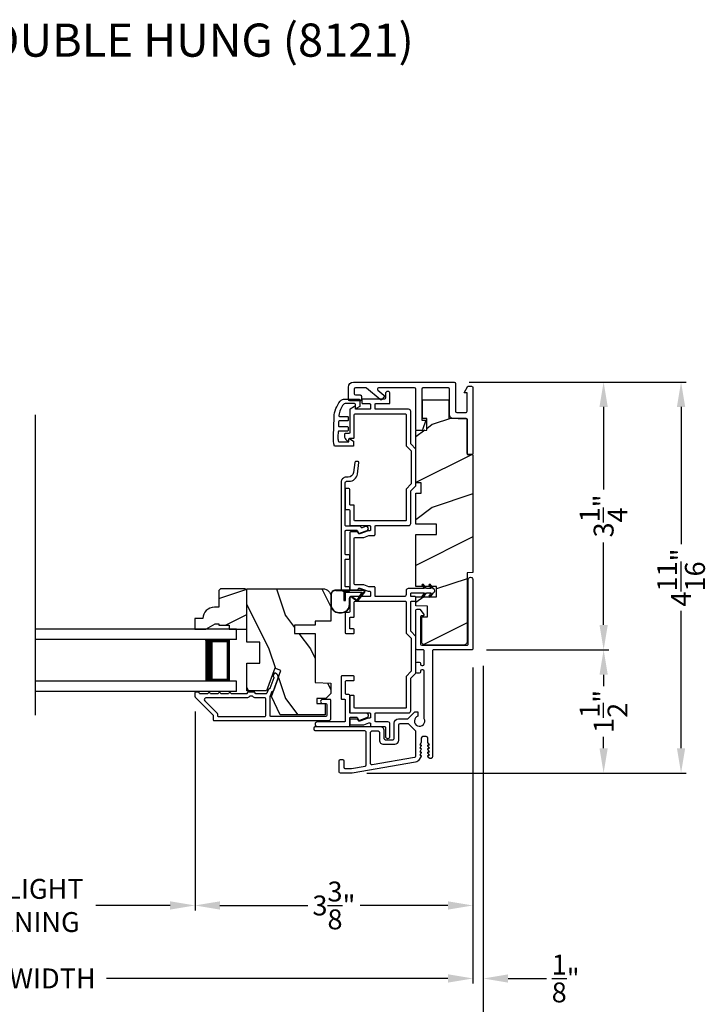
# Model space of a CAD drawing. Extents: x 0 to 34, y 160.5 to 204.5.
# Drawn here: x 9.6 to 17.8, y 166.6 to 178.4 of the extents above; entities that cross this region are included whole.
import ezdxf

# ---------------------------------------------------------------- set-up
doc = ezdxf.new("R2010")
doc.units = 0
doc.header["$LTSCALE"] = 2
doc.header["$MEASUREMENT"] = 0
doc.header["$PDMODE"] = 3
doc.layers.get('0').update_dxf_attribs({"linetype": 'CONTINUOUS'})
doc.layers.get('DEFPOINTS').update_dxf_attribs({"color": 3, "linetype": 'CONTINUOUS'})
doc.layers.add('Dim', color=7, linetype='CONTINUOUS')
doc.styles.add('Arial', font='arial.ttf')
doc.styles.get("Standard").update_dxf_attribs({"font": 'arial.ttf'})
doc.dimstyles.get("Standard").update_dxf_attribs({"dimtxt": 0.24, "dimasz": 0.3, "dimexe": 0.0625, "dimexo": 0.18, "dimgap": 0.09, "dimtad": 0, "dimdec": 4, "dimzin": 0, "dimdsep": 46, "dimlunit": 4, "dimtxsty": 'STANDARD', "dimcen": 0, "dimadec": 5, "dimazin": 0, "dimtfac": 1, "dimtdec": 4, "dimtofl": 0, "dimtmove": 0, "dimatfit": 3, "dimfxl": 1, "dimtolj": 1, "dimtzin": 0, "dimarcsym": 0})

# ---------------------------------------------------------------- blocks, each defined once
blk = doc.blocks.new('A$C655811E9')
for p, q in [((0.399, 0.272), (0.059, 0.272)), ((0.059, 0.268), (0.158, 0.268)), ((0.158, 0.268), (0.059, 0.268)), ((0.158, 0.268), (0.158, 0.148)), ((0.399, 0.268), (0.158, 0.268)), ((0.399, 0.268), (0.158, 0.268)), ((0.158, 0.268), (0.158, 0.148)), ((0.178, 0.248), (0.375, 0.248)), ((0.178, 0.148), (0.178, 0.248)), ((0.178, 0.148), (0.178, 0.248)), ((0.178, 0.248), (0.375, 0.248)), ((0.375, 0.248), (0.316, 0.155)), ((0.375, 0.248), (0.316, 0.155)), ((0.325, 0.148), (0.407, 0.252)), ((0.325, 0.148), (0.407, 0.252)), ((0.395, 0.248), (0.326, 0.149)), ((0.326, 0.149), (0.395, 0.248)), ((0.328, 0.146), (0.41, 0.249)), ((0.399, 0.248), (0.395, 0.248)), ((0.395, 0.248), (0.399, 0.248)), ((0, 0.213), (0, 0.098)), ((0.004, 0.098), (0.004, 0.213)), ((0.004, 0.213), (0.004, 0.098)), ((0.158, 0.148), (0.178, 0.148)), ((0.158, 0.148), (0.178, 0.148)), ((0.224, 0.098), (0.224, 0.174)), ((0.224, 0.098), (0.224, 0.174)), ((0.228, 0.098), (0.228, 0.174)), ((0.252, 0.187), (0.315, 0.144)), ((0.317, 0.147), (0.255, 0.19)), ((0.255, 0.19), (0.317, 0.147)), ((0.098, 0.004), (0.13, 0.004)), ((0.098, 0.004), (0.13, 0.004)), ((0.098, 0), (0.13, 0))]:
    blk.add_line(p, q)
for centre, radius, start, end in [((0.059, 0.213), 0.0588, 89.9993, 180.0171), ((0.059, 0.213), 0.0548, 90.0124, 180.0157), ((0.059, 0.213), 0.0548, 90.0124, 180.0157), ((0.399, 0.258), 0.0139, 321.7491, 89.9998), ((0.399, 0.258), 0.00996, 321.1043, 90.0183), ((0.399, 0.258), 0.00996, 270.016, 90.0177), ((0.399, 0.258), 0.00996, 270.0176, 321.1048), ((0.243, 0.174), 0.0197, 55.3458, 179.9901), ((0.243, 0.174), 0.0197, 55.3458, 179.9901), ((0.244, 0.174), 0.0157, 55.5376, 180.0158), ((0.321, 0.152), 0.00598, 146.896, 235.543), ((0.321, 0.152), 0.00598, 146.9009, 327.3358), ((0.321, 0.152), 0.00996, 235.5395, 321.7464), ((0.321, 0.152), 0.00598, 235.5421, 321.7469), ((0.321, 0.152), 0.00589, 321.7306, 327.4053), ((0.098, 0.098), 0.098, 180.0157, 270.0002), ((0.098, 0.098), 0.0941, 180.0146, 270.0178), ((0.098, 0.098), 0.0941, 180.0146, 270.0178), ((0.13, 0.098), 0.0941, 270.015, 0.0163), ((0.13, 0.098), 0.0941, 270.015, 0.0163), ((0.13, 0.098), 0.098, 270, 0.0163)]:
    blk.add_arc(centre, radius, start, end)
blk = doc.blocks.new('A$C3AD33AE0')
for p, q in [((2.424, 0.75), (0, 0.75)), ((2.424, 0.625), (2.424, 0.75)), ((2.424, 0.625), (0, 0.625)), ((2.049, 0.623), (2.335, 0.623)), ((2.335, 0.623), (2.335, 0.125)), ((2.424, 0.125), (0, 0.125)), ((2.335, 0.125), (2.049, 0.125)), ((2.335, 0.125), (2.335, 0.125)), ((2.424, 0), (2.424, 0.125)), ((2.424, 0), (0, 0))]:
    blk.add_line(p, q)
for points, const_width in [([(2.094, 0.623), (2.094, 0.125)], 0.09), ([(2.335, 0.608), (2.094, 0.608)], 0.03), ([(2.32, 0.608), (2.32, 0.14)], 0.03), ([(2.335, 0.14), (2.094, 0.14)], 0.03)]:
    blk.add_lwpolyline(points, dxfattribs=dict(const_width=const_width))
blk = doc.blocks.new('*D255')
at = {"layer": 'DEFPOINTS', "color": 0, "transparency": 16777216}
for p in [(15.032, 170.799), (11.681, 170.27), (11.681, 167.749)]:
    blk.add_point(p, dxfattribs=at)
at = {"layer": 'Dim', "color": 0, "lineweight": -2, "transparency": 16777216}
for p, q in [((15.032, 170.619), (15.032, 167.687)), ((11.681, 170.09), (11.681, 167.687)), ((11.981, 167.749), (13.041, 167.749)), ((14.732, 167.749), (13.671, 167.749))]:
    blk.add_line(p, q, dxfattribs=at)
at = {"layer": 'Dim', "color": 0, "transparency": 16777216}
for points in [[(11.981, 167.799), (11.981, 167.699), (11.681, 167.749)], [(14.732, 167.799), (14.732, 167.699), (15.032, 167.749)]]:
    blk.add_solid(points, dxfattribs=at)
at = {"layer": 'Dim', "color": 0, "transparency": 16777216, "insert": (13.356, 167.749), "char_height": 0.24, "attachment_point": 5}
blk.add_mtext('\\A1;3{\\H1x;\\S3/8;}"', dxfattribs=at)
blk = doc.blocks.new('*D256')
at = {"layer": 'DEFPOINTS', "color": 0, "transparency": 16777216}
for p in [(7.461, 172.443), (11.681, 170.27), (7.461, 167.749)]:
    blk.add_point(p, dxfattribs=at)
at = {"layer": 'Dim', "color": 0, "lineweight": -2, "transparency": 16777216}
for p, q in [((7.461, 172.263), (7.461, 167.687)), ((11.681, 170.09), (11.681, 167.687)), ((7.761, 167.749), (8.659, 167.749)), ((11.381, 167.749), (10.483, 167.749))]:
    blk.add_line(p, q, dxfattribs=at)
at = {"layer": 'Dim', "color": 0, "transparency": 16777216}
for points in [[(7.761, 167.799), (7.761, 167.699), (7.461, 167.749)], [(11.381, 167.799), (11.381, 167.699), (11.681, 167.749)]]:
    blk.add_solid(points, dxfattribs=at)
at = {"layer": 'Dim', "color": 0, "transparency": 16777216, "insert": (9.571, 167.749), "char_height": 0.24, "attachment_point": 5}
blk.add_mtext('\\A1;DAYLIGHT\\POPENING', dxfattribs=at)
blk = doc.blocks.new('*D227')
at = {"layer": 'DEFPOINTS', "color": 0, "transparency": 16777216}
for p in [(4.11, 170.856), (15.032, 170.799), (15.032, 166.869)]:
    blk.add_point(p, dxfattribs=at)
at = {"layer": 'Dim', "color": 0, "lineweight": -2, "transparency": 16777216}
for p, q in [((4.11, 170.676), (4.11, 166.806)), ((15.032, 170.619), (15.032, 166.806)), ((4.41, 166.869), (8.382, 166.869)), ((14.732, 166.869), (10.612, 166.869))]:
    blk.add_line(p, q, dxfattribs=at)
at = {"layer": 'Dim', "color": 0, "transparency": 16777216}
for points in [[(4.41, 166.919), (4.41, 166.819), (4.11, 166.869)], [(14.732, 166.919), (14.732, 166.819), (15.032, 166.869)]]:
    blk.add_solid(points, dxfattribs=at)
at = {"layer": 'Dim', "color": 0, "transparency": 16777216, "insert": (9.497, 166.869), "char_height": 0.24, "attachment_point": 5}
blk.add_mtext('\\A1;JAMB WIDTH', dxfattribs=at)
blk = doc.blocks.new('*D228')
at = {"layer": 'DEFPOINTS', "color": 0, "transparency": 16777216}
for p in [(14.807, 174.063), (16.609, 174.063), (15.017, 170.833)]:
    blk.add_point(p, dxfattribs=at)
at = {"layer": 'Dim', "color": 0, "lineweight": -2, "transparency": 16777216}
for p, q in [((14.987, 174.063), (16.672, 174.063)), ((16.609, 173.763), (16.609, 172.767)), ((16.609, 171.133), (16.609, 172.129)), ((15.197, 170.833), (16.672, 170.833))]:
    blk.add_line(p, q, dxfattribs=at)
at = {"layer": 'Dim', "color": 0, "transparency": 16777216}
for points in [[(16.559, 173.763), (16.659, 173.763), (16.609, 174.063)], [(16.559, 171.133), (16.659, 171.133), (16.609, 170.833)]]:
    blk.add_solid(points, dxfattribs=at)
at = {"layer": 'Dim', "color": 0, "transparency": 16777216, "insert": (16.609, 172.448), "char_height": 0.24, "attachment_point": 5, "rotation": 90}
blk.add_mtext('\\A1;3{\\H1x;\\S1/4;}"', dxfattribs=at)
blk = doc.blocks.new('*D229')
at = {"layer": 'DEFPOINTS', "color": 0, "transparency": 16777216}
for p in [(15.017, 170.833), (13.574, 169.346), (16.609, 169.346)]:
    blk.add_point(p, dxfattribs=at)
at = {"layer": 'Dim', "color": 0, "lineweight": -2, "transparency": 16777216}
for p, q in [((15.197, 170.833), (16.672, 170.833)), ((16.609, 170.533), (16.609, 170.394)), ((16.609, 169.646), (16.609, 169.785)), ((13.754, 169.346), (16.672, 169.346))]:
    blk.add_line(p, q, dxfattribs=at)
at = {"layer": 'Dim', "color": 0, "transparency": 16777216}
for points in [[(16.559, 170.533), (16.659, 170.533), (16.609, 170.833)], [(16.559, 169.646), (16.659, 169.646), (16.609, 169.346)]]:
    blk.add_solid(points, dxfattribs=at)
at = {"layer": 'Dim', "color": 0, "transparency": 16777216, "insert": (16.609, 170.09), "char_height": 0.24, "attachment_point": 5, "rotation": 90}
blk.add_mtext('\\A1;1{\\H1x;\\S1/2;}"', dxfattribs=at)
blk = doc.blocks.new('*D230')
at = {"layer": 'DEFPOINTS', "color": 0, "transparency": 16777216}
for p in [(3.985, 170.87), (15.157, 170.821), (15.157, 166.077)]:
    blk.add_point(p, dxfattribs=at)
at = {"layer": 'Dim', "color": 0, "lineweight": -2, "transparency": 16777216}
for p, q in [((3.985, 170.69), (3.985, 166.015)), ((15.157, 170.641), (15.157, 166.015)), ((4.285, 166.077), (7.394, 166.077)), ((14.857, 166.077), (11.599, 166.077))]:
    blk.add_line(p, q, dxfattribs=at)
at = {"layer": 'Dim', "color": 0, "transparency": 16777216}
for points in [[(4.285, 166.127), (4.285, 166.027), (3.985, 166.077)], [(14.857, 166.127), (14.857, 166.027), (15.157, 166.077)]]:
    blk.add_solid(points, dxfattribs=at)
at = {"layer": 'Dim', "color": 0, "transparency": 16777216, "insert": (9.497, 166.077), "char_height": 0.24, "attachment_point": 5}
blk.add_mtext('\\A1;ROUGH OPENING WIDTH', dxfattribs=at)
blk = doc.blocks.new('*D231')
at = {"layer": 'DEFPOINTS', "color": 0, "transparency": 16777216}
for p in [(14.807, 174.063), (13.574, 169.346), (17.543, 169.346)]:
    blk.add_point(p, dxfattribs=at)
at = {"layer": 'Dim', "color": 0, "lineweight": -2, "transparency": 16777216}
for p, q in [((14.987, 174.063), (17.606, 174.063)), ((17.543, 173.763), (17.543, 172.106)), ((17.543, 169.646), (17.543, 171.303)), ((13.754, 169.346), (17.606, 169.346))]:
    blk.add_line(p, q, dxfattribs=at)
at = {"layer": 'Dim', "color": 0, "transparency": 16777216}
for points in [[(17.493, 173.763), (17.593, 173.763), (17.543, 174.063)], [(17.493, 169.646), (17.593, 169.646), (17.543, 169.346)]]:
    blk.add_solid(points, dxfattribs=at)
at = {"layer": 'Dim', "color": 0, "transparency": 16777216, "insert": (17.543, 171.705), "char_height": 0.24, "attachment_point": 5, "rotation": 90}
blk.add_mtext('\\A1;4{\\H1x;\\S11/16;}"', dxfattribs=at)
blk = doc.blocks.new('*D233')
at = {"layer": 'DEFPOINTS', "color": 0, "transparency": 16777216}
for p in [(15.157, 170.821), (15.032, 170.799), (15.157, 166.868)]:
    blk.add_point(p, dxfattribs=at)
at = {"layer": 'Dim', "color": 0, "lineweight": -2, "transparency": 16777216}
for p, q in [((15.032, 170.619), (15.032, 166.806)), ((15.157, 170.641), (15.157, 166.806)), ((14.732, 166.868), (14.432, 166.868)), ((15.457, 166.868), (15.922, 166.868))]:
    blk.add_line(p, q, dxfattribs=at)
at = {"layer": 'Dim', "color": 0, "transparency": 16777216}
for points in [[(14.732, 166.918), (14.732, 166.818), (15.032, 166.868)], [(15.457, 166.918), (15.457, 166.818), (15.157, 166.868)]]:
    blk.add_solid(points, dxfattribs=at)
at = {"layer": 'Dim', "color": 0, "transparency": 16777216, "insert": (16.151, 166.868), "char_height": 0.24, "attachment_point": 5}
blk.add_mtext('\\A1;{\\H1x;\\S1/8;}"', dxfattribs=at)

msp = doc.modelspace()

# ---------------------------------------------------------------- hatches: boundary and pattern name
h = msp.add_hatch()
h.set_pattern_fill('WOOD2', color=256, pattern_type=2)
h.set_pattern_definition([(216.8699, (-72.46066, 70.54807), (2.99999992, 2.00000012), [0.5, -4.5]), (206.5651, (-71.86066, 70.24807), (-0.9999992, -1.0000013), [1.118034, -1.118034]), (198.4349, (-71.86066, 69.74807), (-2.0000004, -0.9999984), [0.632456, -2.529822])])
edge = h.paths.add_edge_path()
edge.add_arc((14.91524, 170.93474), 0.04689, -90.000364, 0.000722, ccw=False)
edge.add_line((14.91524, 170.88785), (14.46148, 170.88785))
edge.add_arc((14.46148, 170.93487), 0.04701, 179.999926, 270.000342, ccw=False)
edge.add_line((14.41447, 170.93487), (14.41447, 171.23296))
edge.add_line((14.41447, 171.23296), (14.48449, 171.23296))
edge.add_line((14.48449, 171.23296), (14.48449, 171.35799))
edge.add_line((14.48449, 171.35799), (14.34445, 171.36288))
edge.add_line((14.34445, 171.36288), (14.34445, 171.47303))
edge.add_line((14.34445, 171.47303), (14.59452, 171.47303))
edge.add_line((14.59452, 171.47303), (14.59452, 171.59806))
edge.add_line((14.59452, 171.59806), (14.34445, 171.59806))
edge.add_line((14.34445, 171.59806), (14.34445, 172.22324))
edge.add_line((14.34445, 172.22324), (14.59452, 172.22324))
edge.add_line((14.59452, 172.22324), (14.59452, 172.34828))
edge.add_line((14.59452, 172.34828), (14.34445, 172.34828))
edge.add_line((14.34445, 172.34828), (14.34445, 172.72339))
edge.add_line((14.34445, 172.72339), (14.40697, 172.72339))
edge.add_line((14.40697, 172.72339), (14.40697, 172.84843))
edge.add_line((14.40697, 172.84843), (14.34445, 172.84843))
edge.add_line((14.34445, 172.84843), (14.34445, 173.48046))
edge.add_line((14.34445, 173.48046), (14.47506, 173.48502))
edge.add_line((14.47506, 173.48502), (14.47506, 173.62506))
edge.add_line((14.47506, 173.62506), (14.42247, 173.62506))
edge.add_line((14.42247, 173.62506), (14.42247, 173.84872))
edge.add_line((14.42247, 173.84872), (14.74206, 173.84872))
edge.add_line((14.74206, 173.84872), (14.74206, 173.62865))
edge.add_line((14.74206, 173.62865), (14.96213, 173.62097))
edge.add_line((14.96213, 173.62097), (14.96213, 173.18853))
edge.add_line((14.96213, 173.18853), (15.03215, 173.18608))
edge.add_line((15.03215, 173.18608), (15.03215, 171.76555))
edge.add_line((15.03215, 171.76555), (14.96213, 171.76311))
edge.add_line((14.96213, 171.76311), (14.96213, 170.93474))
h = msp.add_hatch()
h.set_pattern_fill('WOOD2', color=256, scale=0.75, angle=180, style=0, pattern_type=2)
h.set_pattern_definition([(36.8699, (34.08418, 119.07173), (-2.24999994, -1.5000001), [0.375, -3.375]), (26.5651, (33.63418, 119.29673), (0.7499994, 0.750001), [0.8385255, -0.8385255]), (18.4349, (33.63418, 119.67173), (1.5000003, 0.7499988), [0.474342, -1.8973665])])
edge = h.paths.add_edge_path()
edge.add_line((11.92215, 171.14484), (11.96915, 171.14484))
edge.add_line((11.96915, 171.14484), (11.96915, 171.12884))
edge.add_line((11.96915, 171.12884), (12.09415, 171.12884))
edge.add_line((12.09415, 171.12884), (12.09415, 171.08184))
edge.add_line((12.09415, 171.08184), (12.30515, 171.08184))
edge.add_line((12.30515, 171.08184), (12.30515, 171.54984))
edge.add_line((12.30515, 171.54984), (12.28515, 171.56984))
edge.add_line((12.28515, 171.56984), (11.98915, 171.56984))
edge.add_line((11.98915, 171.56984), (11.96915, 171.54984))
edge.add_line((11.96915, 171.54984), (11.96915, 171.34684))
edge.add_line((11.96915, 171.34684), (11.91406, 171.34684))
edge.add_arc((11.91406, 171.20684), 0.14, 90, 177.953284)
edge.add_line((11.77415, 171.21184), (11.68015, 171.21184))
edge.add_line((11.68015, 171.21184), (11.68015, 171.08184))
edge.add_line((11.68015, 171.08184), (11.81303, 171.08184))
edge.add_line((11.81303, 171.08184), (11.92215, 171.14484))
h = msp.add_hatch()
h.set_pattern_fill('WOOD2', color=256, angle=90, style=0, pattern_type=2)
h.set_pattern_definition([(306.8699, (629.7709, 114.2437), (-2.000000123, 2.99999992), [0.5, -4.5]), (296.5651, (630.0709, 114.8437), (1.0000013, -0.99999916), [1.118034, -1.118034]), (288.4349, (630.5709, 114.8437), (0.9999984, -2.00000043), [0.632456, -2.529822])])
edge = h.paths.add_edge_path()
edge.add_line((13.31915, 171.47684), (13.31915, 171.17921))
edge.add_line((13.31915, 171.17921), (13.12915, 171.17921))
edge.add_line((13.12915, 171.17921), (13.12915, 171.12984))
edge.add_line((13.12915, 171.12984), (12.87915, 171.12984))
edge.add_line((12.87915, 171.12984), (12.87915, 171.02984))
edge.add_line((12.87915, 171.02984), (13.12915, 171.02984))
edge.add_line((13.12915, 171.02984), (13.12915, 170.43883))
edge.add_line((13.12915, 170.43883), (13.31915, 170.4322))
edge.add_line((13.31915, 170.4322), (13.31915, 170.30758))
edge.add_line((13.31915, 170.30758), (13.25665, 170.24508))
edge.add_line((13.25665, 170.24508), (13.14815, 170.24508))
edge.add_line((13.14815, 170.24508), (13.14815, 170.18508))
edge.add_line((13.14815, 170.18508), (13.24915, 170.18508))
edge.add_line((13.24915, 170.18508), (13.24915, 170.04783))
edge.add_line((13.24915, 170.04783), (12.70669, 170.04783))
edge.add_line((12.70669, 170.04783), (12.60306, 170.27006))
edge.add_line((12.60306, 170.27006), (12.71718, 170.58361))
edge.add_line((12.71718, 170.58361), (12.64377, 170.61033))
edge.add_line((12.64377, 170.61033), (12.54459, 170.33783))
edge.add_line((12.54459, 170.33783), (12.30515, 170.33783))
edge.add_line((12.30515, 170.33783), (12.30515, 170.67383))
edge.add_line((12.30515, 170.67383), (12.4614, 170.67383))
edge.add_line((12.4614, 170.67383), (12.4614, 170.92384))
edge.add_line((12.4614, 170.92384), (12.30515, 170.92384))
edge.add_line((12.30515, 170.92384), (12.30515, 171.56984))
edge.add_line((12.30515, 171.56984), (13.22615, 171.56984))
edge.add_arc((13.22615, 171.47684), 0.093, -0.00054, 89.999908, ccw=False)

# ---------------------------------------------------------------- linework, layer by layer
msp.add_line((9.75602, 170.04469), (9.75602, 173.66986))
for points in [[(15.03215, 173.20301, -0.41423445), (15.01714, 173.188), (14.97713, 173.188, -0.4142068), (14.96213, 173.20301), (14.96213, 173.61081, 0.41424423), (14.94712, 173.62581), (14.79158, 173.62581, -0.41420408), (14.75157, 173.66582), (14.75157, 173.97787, 0.41423445), (14.73656, 173.99288), (14.42947, 173.99288, 0.41419534), (14.41447, 173.97787), (14.41447, 173.60289), (14.46502, 173.60289), (14.42306, 173.4876, -0.3152995), (14.40896, 173.47773), (14.35945, 173.47773, -0.4142068), (14.34445, 173.49273), (14.34445, 173.97787, 0.41423445), (14.32944, 173.99288), (13.89515, 173.99288, 0.70018593), (13.8855, 173.96638), (13.95867, 173.90498, -0.41422205), (13.96052, 173.88384), (13.9348, 173.85319, -0.41421573), (13.91366, 173.85134), (13.74918, 173.98937, 0.17633468), (13.73953, 173.99288), (13.61674, 173.99288, 0.41419534), (13.60173, 173.97787), (13.60173, 173.92286, 0.41419534), (13.61674, 173.90785), (13.67275, 173.90785, -0.41424137), (13.68776, 173.89285), (13.68776, 173.85283, -0.41423445), (13.67275, 173.83783), (13.54672, 173.83783, -0.4142068), (13.53171, 173.85283), (13.53171, 174.00088, -0.41421042), (13.59373, 174.0629), (14.80658, 174.0629, -0.41419534), (14.82159, 174.04789), (14.82159, 173.71084, 0.41419534), (14.83659, 173.69583), (14.94712, 173.69583, 0.41423445), (14.96213, 173.71084), (14.96213, 173.93286), (14.92662, 173.93286), (14.97282, 174.01288), (15.01714, 174.01288, -0.41423445), (15.03215, 173.99788), (15.03215, 173.20301)], [(13.31951, 170.01033), (13.31951, 170.22508, 0.4142118), (13.30951, 170.23508), (13.21951, 170.23508, 0.99999213), (13.21951, 170.18508), (13.25951, 170.18508, -0.41418235), (13.26951, 170.17508), (13.26951, 170.03908, -0.41418846), (13.25951, 170.02908), (12.59551, 170.02908, -0.41421234), (12.58551, 170.03908), (12.58551, 170.26924), (12.60601, 170.32556, -0.19889898), (12.61118, 170.3312), (12.62437, 170.33735, 0.19894559), (12.62954, 170.34299), (12.68206, 170.48729, 0.41420877), (12.65218, 170.55138), (12.6464, 170.55348, 0.414214), (12.63358, 170.54751), (12.62332, 170.51932, 0.41416158), (12.6293, 170.5065), (12.62568, 170.50782, -0.41418664), (12.63166, 170.495), (12.5848, 170.36627, -0.19896123), (12.57963, 170.36063), (12.56644, 170.35447, 0.19890341), (12.56127, 170.34883), (12.54688, 170.3093, -0.31528529), (12.53748, 170.30272), (12.41488, 170.30272, -0.4141845), (12.40488, 170.31272), (12.40488, 170.31372, 0.41424209), (12.39488, 170.32372), (12.32113, 170.32372, 0.41421407), (12.31113, 170.31372), (12.31113, 170.31272, -0.41423569), (12.30113, 170.30272), (12.11551, 170.30272, 1.00002161), (12.08551, 170.30272), (11.99051, 170.30272, 1.00002161), (11.96051, 170.30272), (11.86551, 170.30272, 1.00000611), (11.83551, 170.30272), (11.74051, 170.30272, -0.41421223), (11.73051, 170.31272), (11.73051, 170.31408, 0.41421407), (11.72051, 170.32408), (11.69051, 170.32408, 0.41424209), (11.68051, 170.31408), (11.68051, 170.26972, 0.19891328), (11.68344, 170.26265), (11.89758, 170.0485, -0.19890181), (11.90051, 170.04143), (11.90051, 169.98908, 0.41421234), (11.91051, 169.97908), (13.28826, 169.97908, 0.41421222), (13.31951, 170.01033)], [(14.34074, 169.54715, -0.36499137), (14.32829, 169.53237), (13.81684, 169.4441, -0.46519923), (13.79929, 169.45889), (13.79929, 169.83905, -0.41420512), (13.81429, 169.85405), (13.88931, 169.85405, -0.41420512), (13.90432, 169.83905), (13.90432, 169.74402, 0.41421383), (13.95433, 169.69401), (14.08937, 169.69401, 0.41421039), (14.13939, 169.74402), (14.13939, 169.92907, -0.4142068), (14.15439, 169.94408), (14.25237, 169.94408), (14.34074, 169.85571), (14.34074, 169.54715)]]:
    msp.add_lwpolyline(points, format="xyb")
for points in [[(13.60195, 173.67002, -0.41420275), (13.61195, 173.68002), (14.21695, 173.68002, -0.41424423), (14.22695, 173.67002), (14.22695, 173.29477), (14.28945, 173.23227), (14.28945, 172.83577), (14.22695, 172.77327), (14.22695, 172.39802, -0.41423045), (14.21695, 172.38802), (13.61195, 172.38802, -0.41418897), (13.60195, 172.39802), (13.60195, 172.56977, 0.41425712), (13.59195, 172.57977), (13.55695, 172.57977, -0.41419845), (13.54695, 172.58977), (13.54695, 172.76869, 0.41418378), (13.53695, 172.77869), (13.50195, 172.77869, 0.41424245), (13.49195, 172.76869), (13.49195, 172.53477, 0.41425282), (13.50195, 172.52477), (13.53695, 172.52477, -0.41418378), (13.54695, 172.51477), (13.54695, 172.34302, 0.4141963), (13.55695, 172.33302), (13.78695, 172.33302, -0.4142326), (13.79695, 172.32302), (13.79695, 172.27794, -0.41423779), (13.78695, 172.26794), (13.769, 172.26794), (13.66708, 172.23085, -0.41421317), (13.64785, 172.23981), (13.64474, 172.24836, 0.31529147), (13.63534, 172.25494), (13.55695, 172.25494, 0.41418897), (13.54695, 172.24494), (13.54695, 171.56302, 0.41419264), (13.55695, 171.55302), (13.63534, 171.55302, 0.31528419), (13.64474, 171.5596), (13.64785, 171.56815, -0.41420943), (13.66708, 171.57711), (13.769, 171.54002), (13.78695, 171.54002, -0.41423779), (13.79695, 171.53002), (13.79695, 171.48502, -0.41423466), (13.78695, 171.47502), (13.55695, 171.47502, 0.41419447), (13.54695, 171.46502), (13.54695, 171.29302, -0.41419317), (13.53695, 171.28302), (13.50195, 171.28302, 0.41425249), (13.49195, 171.27302), (13.49195, 171.03952, 0.4142534), (13.50195, 171.02952), (13.59195, 171.02952, 0.4142534), (13.60195, 171.03952), (13.60195, 171.07452, 0.41425184), (13.59195, 171.08452), (13.55695, 171.08452, -0.41419382), (13.54695, 171.09452), (13.54695, 171.21802, -0.41419356), (13.55695, 171.22802), (13.59195, 171.22802, 0.41425216), (13.60195, 171.23802), (13.60195, 171.41002, -0.41419317), (13.61195, 171.42002), (14.21695, 171.42002, -0.41423466), (14.22695, 171.41002), (14.22695, 171.03502), (14.28945, 170.97252), (14.28945, 170.57552), (14.22695, 170.51302), (14.22695, 170.13802, -0.4142326), (14.21695, 170.12802), (13.61195, 170.12802, -0.41419112), (13.60195, 170.13802), (13.60195, 170.27219, 0.41425497), (13.59195, 170.28219), (13.55695, 170.28219, 0.4141963), (13.54695, 170.27219), (13.54695, 170.08302, 0.4141963), (13.55695, 170.07302), (13.78695, 170.07302, -0.4142326), (13.79695, 170.06302), (13.79695, 170.01802, -0.41423779), (13.78695, 170.00802), (13.769, 170.00802), (13.66708, 169.97092, -0.4142069), (13.64785, 169.97989), (13.64474, 169.98844, 0.31529147), (13.63534, 169.99502), (13.55695, 169.99502, 0.4141963), (13.54695, 169.98502), (13.54695, 169.94002, 0.41419845), (13.55695, 169.93002), (13.7155, 169.93002), (13.77869, 169.95302), (13.78695, 169.95302, -0.41423993), (13.79695, 169.94302), (13.79695, 169.91907, 0.41419415), (13.80695, 169.90907), (13.96695, 169.90907, -0.41418378), (13.97695, 169.89907), (13.97695, 169.78907, 0.4142242), (14.00195, 169.76407), (14.00695, 169.76407, 0.4142242), (14.03195, 169.78907), (14.03195, 169.93907, 0.41422005), (14.00695, 169.96407), (13.86195, 169.96407, -0.4141963), (13.85195, 169.97407), (13.85195, 170.06302, -0.41419112), (13.86195, 170.07302), (14.25695, 170.07302, 0.41422212), (14.28195, 170.09802), (14.28195, 170.49024), (14.34445, 170.55274), (14.34445, 170.9953), (14.28195, 171.0578), (14.28195, 171.41002, -0.41419317), (14.29195, 171.42002), (14.33445, 171.42002, 0.41419317), (14.34445, 171.43002), (14.34445, 171.46502, 0.41419447), (14.33445, 171.47502), (14.29195, 171.47502, -0.41419317), (14.28195, 171.48502), (14.28195, 171.51102, -0.41419371), (14.29195, 171.52102), (14.44795, 171.52102), (14.41733, 171.47729), (14.43343, 171.46601), (14.47195, 171.52102), (14.53045, 171.52102), (14.50088, 171.47879), (14.51698, 171.46752), (14.5555, 171.52253, 0.7002015), (14.5555, 171.56951), (14.51698, 171.62452), (14.50088, 171.61324), (14.53045, 171.57102), (14.47195, 171.57102), (14.43343, 171.62603), (14.41733, 171.61475), (14.44795, 171.57102), (14.25195, 171.57102, 0.41419866), (14.22695, 171.54602), (14.22695, 171.50002, -0.41422161), (14.20195, 171.47502), (13.86195, 171.47502, -0.41419317), (13.85195, 171.48502), (13.85195, 171.58502, 0.41423519), (13.84195, 171.59502), (13.77869, 171.59502), (13.7155, 171.61802), (13.61195, 171.61802, -0.41419264), (13.60195, 171.62802), (13.60195, 172.17994, -0.4141963), (13.61195, 172.18994), (13.7155, 172.18994), (13.77869, 172.21294), (13.84195, 172.21294, 0.41423779), (13.85195, 172.22294), (13.85195, 172.32302, -0.41419112), (13.86195, 172.33302), (14.25695, 172.33302, 0.41422212), (14.28195, 172.35802), (14.28195, 172.75049), (14.34445, 172.81299), (14.34445, 173.25505), (14.28195, 173.31755), (14.28195, 173.71002, 0.41421833), (14.25695, 173.73502), (13.86195, 173.73502, -0.41419415), (13.85195, 173.74502), (13.85195, 173.79302, -0.41420275), (13.86195, 173.80302), (14.02195, 173.80302, 0.41425282), (14.03195, 173.81302), (14.03195, 173.92502, 0.41421833), (14.00695, 173.95002), (14.00195, 173.95002, 0.41421833), (13.97695, 173.92502), (13.97695, 173.86802, -0.41419415), (13.96695, 173.85802), (13.70195, 173.85802, 0.41419415), (13.69195, 173.84802), (13.69195, 173.81302, 0.41419415), (13.70195, 173.80302), (13.78695, 173.80302, -0.41424423), (13.79695, 173.79302), (13.79695, 173.74502, -0.41423564), (13.78695, 173.73502), (13.62518, 173.73502, -0.41423564), (13.61518, 173.74502), (13.61518, 173.76402, 0.5773272), (13.60618, 173.76922), (13.55195, 173.73791, 0.26793341), (13.54695, 173.72925), (13.54695, 173.45102, -0.41419845), (13.53695, 173.44102), (13.49195, 173.44102, 0.41419845), (13.48195, 173.43102), (13.48195, 173.41447, 0.26795076), (13.5132, 173.36034), (13.52795, 173.35182, 0.5773918), (13.53695, 173.35702), (13.53695, 173.37602, -0.41418378), (13.54695, 173.38602), (13.59195, 173.38602, 0.41425282), (13.60195, 173.39602)], [(13.66018, 173.85802, -0.41419415), (13.67018, 173.84802), (13.67018, 173.77002), (13.62418, 173.74346, -0.57739995), (13.61518, 173.74866), (13.61518, 173.79305, 0.41417341), (13.60518, 173.80305), (13.49194, 173.80305, 0.22216884), (13.47276, 173.79408, 0.14425547), (13.41477, 173.66058, 0.45079585), (13.4247, 173.64935), (13.51692, 173.64935, -0.41423993), (13.52692, 173.63935), (13.52692, 173.60435, -0.41422527), (13.51692, 173.59435), (13.42111, 173.59435, 0.40398618), (13.41112, 173.5847), (13.40948, 173.5377, 0.4245077), (13.41947, 173.52735), (13.51692, 173.52735, -0.41423993), (13.52692, 173.51735), (13.52692, 173.48235, -0.41423564), (13.51692, 173.47235), (13.41685, 173.47235, 0.40397099), (13.40686, 173.4627), (13.40491, 173.40688, 0.03639843), (13.40694, 173.35325, 0.38217394), (13.41688, 173.34435), (13.53785, 173.34435), (13.53785, 173.37335, -0.57738365), (13.54685, 173.37855), (13.59285, 173.35199), (13.59285, 173.28935), (13.3628, 173.28935, -0.07116216), (13.34995, 173.4088), (13.35801, 173.63984, -0.17029123), (13.43325, 173.83253, -0.21869591), (13.48874, 173.85802)], [(14.96213, 170.93474, -0.41421911), (14.91524, 170.88785), (14.46148, 170.88785, -0.41421569), (14.41447, 170.93487), (14.41447, 171.23296), (14.48449, 171.23296), (14.48449, 171.35799), (14.34445, 171.36288), (14.34445, 171.47303), (14.59452, 171.47303), (14.59452, 171.59806), (14.34445, 171.59806), (14.34445, 172.22324), (14.59452, 172.22324), (14.59452, 172.34828), (14.34445, 172.34828), (14.34445, 172.72339), (14.40697, 172.72339), (14.40697, 172.84843), (14.34445, 172.84843), (14.34445, 173.48046), (14.47506, 173.48502), (14.47506, 173.62506), (14.42247, 173.62506), (14.42247, 173.84872), (14.74206, 173.84872), (14.74206, 173.62865), (14.96213, 173.62097), (14.96213, 173.18853), (15.03215, 173.18608), (15.03215, 171.76555), (14.96213, 171.76311)], [(13.50445, 172.91619, 0.41421667), (13.44195, 172.85369), (13.44195, 171.56619, 0.41422212), (13.46695, 171.54119), (13.53695, 171.54119, 0.41419371), (13.54695, 171.55119), (13.54695, 171.58119, 0.41419264), (13.53695, 171.59119), (13.50195, 171.59119, -0.41425237), (13.49195, 171.60119), (13.49195, 171.91869, -0.41425497), (13.50195, 171.92869), (13.53695, 171.92869, 0.4141963), (13.54695, 171.93869), (13.54695, 171.96869, 0.4141963), (13.53695, 171.97869), (13.50195, 171.97869, -0.41424763), (13.49195, 171.98869), (13.49195, 172.26494, -0.41425497), (13.50195, 172.27494), (13.63049, 172.27494, -0.31528739), (13.63989, 172.26836), (13.64664, 172.24981, 0.4142056), (13.66586, 172.24085), (13.7555, 172.27347, 1.00000576), (13.7384, 172.32045), (13.69575, 172.30493, -0.4142063), (13.68293, 172.31091), (13.68022, 172.31836, 0.31527126), (13.67082, 172.32494), (13.50195, 172.32494, -0.41424978), (13.49195, 172.33494), (13.49195, 172.85119, -0.41420512), (13.50695, 172.86619), (13.53967, 172.86619, 0.37618625), (13.6388, 172.95307), (13.65717, 173.09188, 0.4532946), (13.64725, 173.10319), (13.61699, 173.10319, 0.37616557), (13.60708, 173.0945), (13.59067, 172.97049, -0.37618971), (13.52871, 172.91619)], [(14.5602, 170.83284, 0.41421514), (14.5452, 170.81783), (14.5452, 169.54417, -0.76732846), (14.50001, 169.53206), (14.49025, 169.54896, -0.57736114), (14.49718, 169.56097), (14.50758, 169.56097), (14.49025, 169.59098, -0.57736114), (14.49718, 169.60298), (14.50758, 169.60298), (14.49025, 169.63299, -0.57736114), (14.49718, 169.64499), (14.50758, 169.64499), (14.49025, 169.675, -0.57736114), (14.49718, 169.687), (14.50758, 169.687), (14.49025, 169.71701, -0.13157307), (14.48918, 169.72101), (14.48918, 169.76603, 0.41421186), (14.46917, 169.78603), (14.42916, 169.78603, 0.41421186), (14.40916, 169.76603), (14.40916, 169.72101, -0.13184675), (14.40808, 169.71701), (14.39076, 169.687), (14.40115, 169.687, -0.57733669), (14.40808, 169.675), (14.39076, 169.64499), (14.40115, 169.64499, -0.57733669), (14.40808, 169.63299), (14.39076, 169.60298), (14.40115, 169.60298, -0.57733669), (14.40808, 169.59098), (14.39076, 169.56097), (14.40115, 169.56097, -0.57733669), (14.40808, 169.54896), (14.38523, 169.50939, -0.22265934), (14.34138, 169.47879), (13.57422, 169.34641), (13.43418, 169.34641, -0.41421657), (13.41918, 169.36141), (13.41918, 169.49495, -0.4142068), (13.43418, 169.50995), (13.45919, 169.50995, -0.41419534), (13.47419, 169.49495), (13.47419, 169.41643, 0.4142068), (13.4892, 169.40142), (13.56951, 169.40142), (13.73182, 169.42943, 0.36499137), (13.74427, 169.44422), (13.74427, 169.83905, 0.41421657), (13.72927, 169.85405), (13.13409, 169.85405, -0.41423445), (13.11909, 169.86906), (13.11909, 169.89406, -0.41423445), (13.13409, 169.90907), (13.90932, 169.90907, -0.41421919), (13.95933, 169.85905), (13.95933, 169.76403, 0.41421657), (13.97434, 169.74902), (14.06937, 169.74902, 0.41420512), (14.08437, 169.76403), (14.08437, 169.94908, -0.41421039), (14.13439, 169.9991), (14.24851, 169.9991), (14.33251, 170.08309), (14.37015, 170.08309), (14.37015, 170.03308, 2.69844951), (14.44517, 170.00128), (14.44517, 170.57526, 0.41421168), (14.43016, 170.59027), (14.41447, 170.59027, 0.41420023), (14.39946, 170.57526), (14.39946, 170.56526, -0.41420023), (14.38446, 170.55026), (14.35945, 170.55026, -0.41420023), (14.34445, 170.56526), (14.34445, 170.67029, -0.41420023), (14.35945, 170.6853), (14.38446, 170.6853, -0.41420023), (14.39946, 170.67029), (14.39946, 170.66029, 0.41420512), (14.41447, 170.64528), (14.43016, 170.64528, 0.41421657), (14.44517, 170.66029), (14.44517, 170.81783, 0.41421514), (14.43016, 170.83284), (14.35945, 170.83284, -0.41420023), (14.34445, 170.84784), (14.34445, 171.31048, -0.41420196), (14.35945, 171.32548), (14.38403, 171.32548, -0.24470552), (14.39632, 171.31908), (14.43867, 171.2586, -0.60677542), (14.43047, 171.24286), (14.40947, 171.24286, 0.41419371), (14.39946, 171.23286), (14.39946, 170.90286, 0.41420023), (14.41447, 170.88785), (14.96213, 170.88785, 0.41423934), (14.97713, 170.90286), (14.97713, 171.68059, -1.00000088), (15.03215, 171.68059), (15.03215, 170.84784, -0.41423934), (15.01714, 170.83284)], [(11.92215, 171.14484), (11.96915, 171.14484), (11.96915, 171.12884), (12.09415, 171.12884), (12.09415, 171.08184), (12.30515, 171.08184), (12.30515, 171.54984), (12.28515, 171.56984), (11.98915, 171.56984), (11.96915, 171.54984), (11.96915, 171.34684), (11.91406, 171.34684, 0.40378913), (11.77415, 171.21184), (11.68015, 171.21184), (11.68015, 171.08184), (11.81303, 171.08184)], [(13.31915, 171.47684), (13.31915, 171.17921), (13.12915, 171.17921), (13.12915, 171.12984), (12.87915, 171.12984), (12.87915, 171.02984), (13.12915, 171.02984), (13.12915, 170.43883), (13.31915, 170.4322), (13.31915, 170.30758), (13.25665, 170.24508), (13.14815, 170.24508), (13.14815, 170.18508), (13.24915, 170.18508), (13.24915, 170.04783), (12.70669, 170.04783), (12.60306, 170.27006), (12.71718, 170.58361), (12.64377, 170.61033), (12.54459, 170.33783), (12.30515, 170.33783), (12.30515, 170.67383), (12.4614, 170.67383), (12.4614, 170.92384), (12.30515, 170.92384), (12.30515, 171.56984), (13.22615, 171.56984, -0.41421585)], [(13.12945, 169.93407, 0.41424352), (13.15445, 169.90907), (13.53695, 169.90907, 0.41413979), (13.54695, 169.91907), (13.54695, 170.00907, -0.41422275), (13.55695, 170.01907), (13.6317, 170.01907, -0.31530741), (13.6411, 170.01249), (13.64785, 169.99394, 0.41423654), (13.66708, 169.98497), (13.75417, 170.01667, 0.83909493), (13.74494, 170.06907), (13.55695, 170.06907, -0.41422275), (13.54695, 170.07907), (13.54695, 170.28307, 0.41413549), (13.53695, 170.29307), (13.50695, 170.29307, -0.41412512), (13.49695, 170.30307), (13.49695, 170.45307, -0.41412512), (13.50695, 170.46307), (13.59195, 170.46307, 0.41425282), (13.60195, 170.47307), (13.60195, 170.50807, 0.41424763), (13.59195, 170.51807), (13.45195, 170.51807, 0.41424763), (13.44195, 170.50807), (13.44195, 170.24807, 0.41425712), (13.45195, 170.23807), (13.48195, 170.23807, -0.41425712), (13.49195, 170.22807), (13.49195, 169.97407, -0.41425282), (13.48195, 169.96407), (13.15445, 169.96407, 0.41424352), (13.12945, 169.93907)], [(11.96051, 170.02908), (12.52551, 170.02908, 0.41421234), (12.53551, 170.03908), (12.53551, 170.24272, 0.4142118), (12.52551, 170.25272), (12.41488, 170.25272, -0.21922012), (12.37689, 170.27022, 0.21921781), (12.36929, 170.27372), (12.34673, 170.27372, 0.21921781), (12.33913, 170.27022, -0.21922728), (12.30113, 170.25272), (11.81236, 170.25272, 0.6681612), (11.79822, 170.21858), (11.94758, 170.06921, -0.19895869), (11.95051, 170.06214), (11.95051, 170.03908, 0.41421234)]]:
    msp.add_lwpolyline(points, format="xyb", close=True)

# ---------------------------------------------------------------- block references
for name, p in [('A$C655811E9', (13.31914, 171.28128)), ('A$C3AD33AE0', (9.75602, 170.33184))]:
    msp.add_blockref(name, p)

# ---------------------------------------------------------------- texts
at = {"style": 'Arial'}
msp.add_text('%%UPREMIUM POCKET DOUBLE HUNG (8121)', height=0.4, dxfattribs=at).set_placement((3.98602, 177.98891))

# ---------------------------------------------------------------- dimensions: what is measured, and where the dimension line sits
at = {"layer": 'Dim'}
for base, p1, p2, override, picture, middle in [((17.54319, 169.34641), (14.80658, 174.0629), (13.57422, 169.34641), {"dimrnd": 0.0005, "dimpost": '\\X', "dimtdec": 3, "dimtmove": 0}, '*D231', (17.54319, 171.70465)), ((16.609, 174.0629), (15.01714, 170.83284), (14.80658, 174.0629), {"dimrnd": 0.0005, "dimpost": '\\X', "dimtdec": 3, "dimtmove": 0}, '*D228', (16.609, 172.44787)), ((16.609, 169.34641), (15.01714, 170.83284), (13.57422, 169.34641), {"dimrnd": 0.0005, "dimpost": '\\X', "dimtdec": 3}, '*D229', (16.609, 170.08962))]:
    dim = msp.add_linear_dim(base=base, p1=p1, p2=p2, angle=90, dimstyle='STANDARD', override=override, dxfattribs=at)
    dim.commit()
    dim.dimension.update_dxf_attribs({"geometry": picture, "text_midpoint": middle})
dim = msp.add_linear_dim(base=(7.46135, 167.7493), p1=(11.68051, 170.26972), p2=(7.46135, 172.44319), text='DAYLIGHT\\POPENING', dimstyle='STANDARD', override={"dimrnd": 0.0005, "dimpost": '\\X', "dimtdec": 3}, dxfattribs=at)
dim.commit()
dim.dimension.update_dxf_attribs({"geometry": '*D256', "text_midpoint": (9.57093, 167.7493)})
for base, p1, p2, text, picture, middle in [((15.15715, 166.07705), (3.98474, 170.86954), (15.15715, 170.82142), 'ROUGH OPENING WIDTH', '*D230', (9.49652, 166.07705)), ((15.03215, 166.86863), (4.10974, 170.85609), (15.03215, 170.79906), 'JAMB WIDTH', '*D227', (9.49652, 166.86863))]:
    dim = msp.add_linear_dim(base=base, p1=p1, p2=p2, text=text, dimstyle='STANDARD', override={"dimrnd": 0.0005, "dimpost": '\\X', "dimtdec": 3}, dxfattribs=at)
    dim.commit()
    dim.dimension.update_dxf_attribs({"geometry": picture, "text_midpoint": middle, "dimtype": 160})
dim = msp.add_linear_dim(base=(15.15715, 166.86807), p1=(15.03215, 170.79906), p2=(15.15715, 170.82142), dimstyle='STANDARD', override={"dimrnd": 0.0005, "dimpost": '\\X', "dimtdec": 3}, dxfattribs=at)
dim.commit()
dim.dimension.update_dxf_attribs({"geometry": '*D233', "text_midpoint": (16.15091, 166.86807), "dimtype": 160})
dim = msp.add_linear_dim(base=(11.68051, 167.7493), p1=(15.03215, 170.79906), p2=(11.68051, 170.26972), dimstyle='STANDARD', override={"dimrnd": 0.0005, "dimpost": '\\X', "dimtdec": 3, "dimtmove": 0}, dxfattribs=at)
dim.commit()
dim.dimension.update_dxf_attribs({"geometry": '*D255', "text_midpoint": (13.35633, 167.7493)})

doc.saveas('drawing.dxf')
